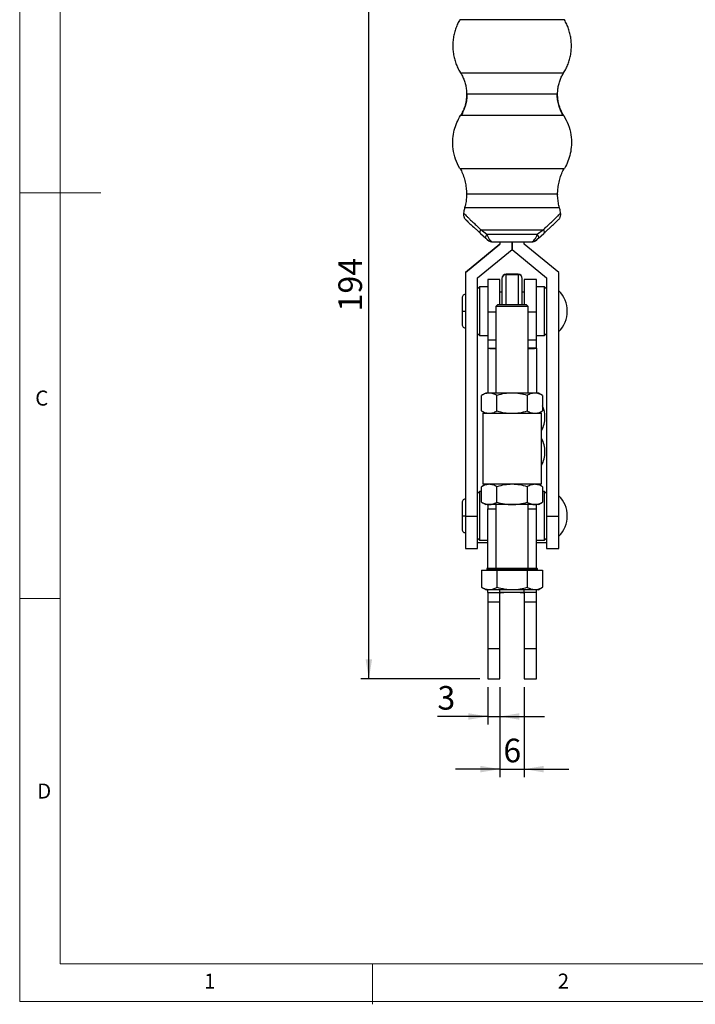
# Model space of a CAD drawing. Units: millimetres. Extents: x 5 to 297, y 6 to 206.
# Drawn here: x 5 to 89, y 6 to 127 of the extents above; entities that cross this region are included whole.
import ezdxf

# ---------------------------------------------------------------- set-up
doc = ezdxf.new("R2010")
doc.units = ezdxf.units.MM
doc.layers.add('DIM', color=5, linetype='Continuous')
doc.layers.add('SLD-0', color=179, linetype='Continuous')
doc.styles.add('SLDTEXTSTYLE1', font='TXT', dxfattribs={"width": 0.75})
doc.dimstyles.new('SLDDIMSTYLE2', dxfattribs={"dimtxt": 2.910417, "dimasz": 2.4, "dimexe": 0, "dimexo": 0.0625, "dimgap": 0.727604, "dimtad": 1, "dimdec": 1, "dimlfac": 2, "dimrnd": 1e-09, "dimzin": 12, "dimdsep": 46, "dimtxsty": 'SLDTEXTSTYLE1', "dimsah": 1, "dimcen": 0.09, "dimadec": 0, "dimazin": 3, "dimtfac": 1, "dimtdec": 1, "dimtofl": 0, "dimtmove": 0, "dimatfit": 3, "dimfxl": 0, "dimfrac": 2, "dimtolj": 1, "dimtzin": 12, "dimarcsym": 0})
doc.dimstyles.new('SLDDIMSTYLE3', dxfattribs={"dimtxt": 2.910417, "dimasz": 2.4, "dimexe": 0, "dimexo": 0.0625, "dimgap": 0.727604, "dimtad": 1, "dimdec": 1, "dimlfac": 2, "dimrnd": 1e-09, "dimzin": 12, "dimdsep": 46, "dimtxsty": 'SLDTEXTSTYLE1', "dimsah": 1, "dimcen": 0.09, "dimadec": 0, "dimazin": 3, "dimtfac": 1, "dimtdec": 1, "dimtmove": 0, "dimatfit": 0, "dimfxl": 0, "dimfrac": 2, "dimtolj": 1, "dimtzin": 12, "dimarcsym": 0})

# ---------------------------------------------------------------- blocks, each defined once
blk = doc.blocks.new('_D_9')
at = {"layer": 'DIM', "color": 5}
for p, q in [((63.01, 45.08), (63.01, 40.45)), ((64.51, 45.08), (64.51, 40.45)), ((63.01, 41.45), (56.8, 41.45)), ((63.01, 41.45), (64.51, 41.45)), ((64.51, 41.45), (70.01, 41.45))]:
    blk.add_line(p, q, dxfattribs=at)
for points in [[(63.01, 41.45), (60.61, 41.85), (60.61, 41.05)], [(64.51, 41.45), (66.91, 41.05), (66.91, 41.85)]]:
    blk.add_solid(points, dxfattribs=at)
at = {"layer": 'DIM', "color": 5, "insert": (56.8, 45.2), "char_height": 2.91, "attachment_point": 1, "style": 'SLDTEXTSTYLE1'}
blk.add_mtext('3', dxfattribs=at)
blk = doc.blocks.new('_D_10')
at = {"layer": 'DIM', "color": 5}
for p, q in [((64.51, 45.08), (64.51, 33.96)), ((67.51, 45.08), (67.51, 33.96)), ((64.51, 34.96), (59.01, 34.96)), ((64.51, 34.96), (67.51, 34.96)), ((67.51, 34.96), (73.01, 34.96))]:
    blk.add_line(p, q, dxfattribs=at)
for points in [[(64.51, 34.96), (62.11, 35.36), (62.11, 34.56)], [(67.51, 34.96), (69.91, 34.56), (69.91, 35.36)]]:
    blk.add_solid(points, dxfattribs=at)
at = {"layer": 'DIM', "color": 5, "insert": (64.93, 38.71), "char_height": 2.91, "attachment_point": 1, "style": 'SLDTEXTSTYLE1'}
blk.add_mtext('6', dxfattribs=at)
blk = doc.blocks.new('_D_11')
at = {"layer": 'DIM', "color": 5}
for p, q in [((65.01, 143.08), (47.35, 143.08)), ((48.35, 46.08), (48.35, 143.08)), ((62.01, 46.08), (47.35, 46.08))]:
    blk.add_line(p, q, dxfattribs=at)
for points in [[(48.35, 143.08), (47.95, 140.68), (48.75, 140.68)], [(48.35, 46.08), (48.75, 48.48), (47.95, 48.48)]]:
    blk.add_solid(points, dxfattribs=at)
at = {"layer": 'DIM', "color": 5, "insert": (44.59, 91.36), "char_height": 2.91, "attachment_point": 1, "rotation": 90, "style": 'SLDTEXTSTYLE1'}
blk.add_mtext('194', dxfattribs=at)

msp = doc.modelspace()

# ---------------------------------------------------------------- linework, layer by layer
at = {"color": 7, "linetype": 'Continuous', "lineweight": 25}
for p, q in [((60.368689, 106.249409), (60.392774, 105.829591)), ((71.623575, 105.829591), (71.654412, 106.25104)), ((62.111727, 100.975694), (62.759506, 100.381858)), ((62.909048, 100.846363), (62.151482, 101.440324)), ((69.864868, 101.440324), (69.107302, 100.846363)), ((69.256844, 100.381858), (69.904622, 100.975694)), ((60.258175, 96.165861), (64.508175, 99.665857)), ((64.508175, 99.653926), (60.258175, 96.15393)), ((64.508175, 99.924685), (64.508175, 99.653926)), ((66.00815, 98.995009), (66.00815, 99.92428)), ((66.0082, 99.92428), (66.0082, 98.995009)), ((67.508175, 99.653926), (67.508175, 99.924685)), ((71.758175, 96.165861), (67.508175, 99.665857)), ((71.758175, 96.15393), (67.508175, 99.653926)), ((68.369375, 99.925291), (68.463809, 99.960996)), ((61.758175, 95.495033), (66.00815, 98.995009)), ((66.0082, 98.995009), (70.258175, 95.495033)), ((60.258175, 96.165861), (60.258175, 96.15393)), ((60.258175, 96.15393), (60.258175, 66.153963)), ((65.258175, 95.948774), (65.258175, 95.907187)), ((66.758175, 95.948774), (65.258175, 95.948774)), ((65.258175, 95.907187), (66.758175, 95.907187)), ((66.758175, 95.907187), (66.758175, 95.948774)), ((71.758175, 96.15393), (71.758175, 96.165861)), ((71.758175, 66.153963), (71.758175, 96.15393)), ((61.758175, 66.153963), (61.758175, 95.495033)), ((64.508175, 95.299901), (63.008175, 95.299901)), ((63.008175, 95.299901), (63.008175, 91.291774)), ((64.508175, 92.209929), (64.508175, 95.299901)), ((64.758175, 95.448967), (64.758175, 95.407379)), ((67.258175, 95.407379), (67.258175, 95.448967)), ((69.008175, 95.299901), (67.508175, 95.299901)), ((67.508175, 95.299901), (67.508175, 92.209929)), ((69.008175, 91.291774), (69.008175, 95.299901)), ((70.258175, 95.495033), (70.258175, 66.153963)), ((62.008175, 94.399901), (61.758175, 94.149901)), ((63.008175, 94.399901), (62.008175, 94.399901)), ((62.008175, 94.399901), (62.008175, 88.399901)), ((64.758175, 93.749901), (64.508175, 93.749901)), ((67.508175, 93.749901), (67.258175, 93.749901)), ((70.008175, 94.399901), (69.008175, 94.399901)), ((70.258175, 94.149901), (70.008175, 94.399901)), ((70.008175, 88.399901), (70.008175, 94.399901)), ((59.845675, 93.062401), (59.845675, 91.400947)), ((59.845675, 91.400947), (59.845675, 89.737401)), ((63.008175, 91.291774), (63.008175, 87.883084)), ((64.258175, 92.209929), (64.008175, 91.959929)), ((64.008175, 91.959929), (64.008175, 81.309929)), ((68.008175, 91.959929), (64.008175, 91.959929)), ((64.258175, 92.209929), (67.758175, 92.209929)), ((68.008175, 91.959929), (67.758175, 92.209929)), ((68.008175, 81.309929), (68.008175, 91.959929)), ((69.008175, 87.883084), (69.008175, 91.291774)), ((61.758175, 88.649901), (62.008175, 88.399901)), ((70.008175, 88.399901), (70.258175, 88.649901)), ((62.008175, 88.399901), (63.008175, 88.399901)), ((63.008175, 87.883084), (63.008175, 86.855744)), ((69.008175, 88.399901), (70.008175, 88.399901)), ((69.008175, 86.855744), (69.008175, 87.883084)), ((63.008175, 86.855744), (63.008175, 86.836336)), ((63.008175, 86.836336), (63.008175, 81.309929)), ((69.008175, 86.836336), (69.008175, 86.855744)), ((69.008175, 86.836336), (69.008175, 81.309929)), ((62.758175, 81.309929), (62.255398, 81.01965)), ((63.193592, 81.309929), (62.758175, 81.309929)), ((66.008175, 81.309929), (63.193592, 81.309929)), ((68.822757, 81.309929), (66.008175, 81.309929)), ((69.258175, 81.309929), (68.822757, 81.309929)), ((69.760952, 81.01965), (69.258175, 81.309929)), ((62.255398, 79.100207), (62.255398, 81.01965)), ((64.131786, 79.100207), (64.131786, 81.01965)), ((67.884563, 81.01965), (67.884563, 79.100207)), ((69.760952, 81.01965), (69.760952, 79.100207)), ((62.255398, 79.100207), (62.758175, 78.809929)), ((62.595675, 78.903748), (62.595675, 78.809929)), ((69.258175, 78.809929), (69.760952, 79.100207)), ((62.383175, 78.809929), (62.383175, 70.059929)), ((62.383175, 78.809929), (69.633175, 78.809929)), ((69.633175, 70.059929), (69.633175, 78.809929)), ((62.758175, 70.059929), (62.255398, 69.76965)), ((62.255398, 67.850207), (62.255398, 69.76965)), ((69.633175, 70.059929), (62.383175, 70.059929)), ((64.131786, 67.850207), (64.131786, 69.76965)), ((67.884563, 69.76965), (67.884563, 67.850207)), ((69.760952, 69.76965), (69.258175, 70.059929)), ((69.760952, 69.76965), (69.760952, 67.850207)), ((62.008175, 69.159929), (61.758175, 68.909929)), ((62.255398, 69.159929), (62.008175, 69.159929)), ((62.008175, 69.159929), (62.008175, 63.159929)), ((70.008175, 69.159929), (69.760952, 69.159929)), ((70.258175, 68.909929), (70.008175, 69.159929)), ((70.008175, 63.159929), (70.008175, 69.159929)), ((59.845675, 67.822429), (59.845675, 66.160975)), ((62.255398, 67.850207), (62.758175, 67.559929)), ((63.193592, 67.559929), (62.758175, 67.559929)), ((63.008175, 59.709929), (63.008175, 67.042604)), ((66.008175, 67.559929), (63.193592, 67.559929)), ((64.008175, 67.559929), (64.008175, 59.709929)), ((68.822757, 67.559929), (66.008175, 67.559929)), ((68.008175, 59.709929), (68.008175, 67.559929)), ((68.008175, 67.042604), (69.008175, 67.042604)), ((69.258175, 67.559929), (68.822757, 67.559929)), ((69.008175, 67.042604), (69.008175, 67.559929)), ((69.008175, 59.709929), (69.008175, 67.042604)), ((69.258175, 67.559929), (69.760952, 67.850207)), ((59.845675, 66.160975), (59.845675, 64.497429)), ((60.258175, 66.153963), (61.758175, 66.153963)), ((60.258175, 66.153963), (60.258175, 62.159929)), ((61.758175, 62.159929), (61.758175, 66.153963)), ((70.258175, 66.153963), (71.758175, 66.153963)), ((70.258175, 66.153963), (70.258175, 62.159929)), ((71.758175, 62.159929), (71.758175, 66.153963)), ((61.758175, 63.409929), (62.008175, 63.159929)), ((62.008175, 63.159929), (63.008175, 63.159929)), ((69.008175, 63.159929), (70.008175, 63.159929)), ((70.008175, 63.159929), (70.258175, 63.409929)), ((60.258175, 62.159929), (61.758175, 62.159929)), ((61.758175, 62.884929), (63.008175, 62.884929)), ((69.008175, 62.884929), (70.258175, 62.884929)), ((70.258175, 62.159929), (71.758175, 62.159929)), ((62.255398, 59.459929), (62.255398, 57.379075)), ((62.255398, 59.459929), (64.131786, 59.459929)), ((62.883175, 59.609929), (62.883175, 59.459929)), ((62.883175, 59.609929), (69.133175, 59.609929)), ((64.131786, 59.459929), (64.131786, 57.379075)), ((64.131786, 59.459929), (67.884563, 59.459929)), ((67.884563, 59.459929), (67.884563, 57.379075)), ((67.884563, 59.459929), (69.760952, 59.459929)), ((69.133175, 59.459929), (69.133175, 59.609929)), ((69.760952, 59.459929), (69.760952, 57.379075)), ((62.255398, 57.379075), (62.808175, 57.059929)), ((69.208175, 57.059929), (62.808175, 57.059929)), ((63.008175, 56.727604), (63.008175, 57.059929)), ((69.008175, 56.727604), (69.008175, 57.059929)), ((69.208175, 57.059929), (69.760952, 57.379075)), ((67.508175, 56.727604), (64.508175, 56.727604)), ((69.008175, 56.727604), (67.508175, 56.727604)), ((67.508175, 56.613219), (67.508175, 55.577604)), ((69.008175, 55.577604), (69.008175, 56.727604)), ((63.008175, 55.577604), (64.508175, 55.577604)), ((63.008175, 55.577604), (63.008175, 49.827605)), ((64.508175, 49.827605), (64.508175, 55.577604)), ((67.508175, 55.577604), (69.008175, 55.577604)), ((67.508175, 55.577604), (67.508175, 49.827605)), ((69.008175, 49.827605), (69.008175, 55.577604)), ((63.008175, 49.827605), (64.508175, 49.827605)), ((67.508175, 49.827605), (69.008175, 49.827605)), ((67.508175, 49.827605), (67.508175, 46.082605)), ((69.008175, 46.082605), (69.008175, 49.827605)), ((63.008175, 46.082605), (64.508175, 46.082605)), ((67.508175, 46.082605), (69.008175, 46.082605))]:
    msp.add_line(p, q, dxfattribs=at)
at = {"color": 8, "linetype": 'Continuous', "lineweight": 25}
for p, q in [((65.258175, 92.209929), (65.258175, 95.907187)), ((66.758175, 95.907187), (66.758175, 92.209929)), ((64.008175, 91.291774), (63.008175, 91.291774)), ((69.008175, 91.291774), (68.008175, 91.291774)), ((63.008175, 87.883084), (64.008175, 87.883084)), ((68.008175, 87.883084), (69.008175, 87.883084)), ((63.008175, 86.855744), (64.008175, 86.855744)), ((69.008175, 86.855744), (68.008175, 86.855744)), ((64.508175, 56.727604), (64.508175, 57.059929)), ((67.508175, 56.727604), (67.508175, 57.059929))]:
    msp.add_line(p, q, dxfattribs=at)
at = {"color": 7, "linetype": 'Continuous', "lineweight": 25, "flags": 128}
for points in [[(72.446477, 127.320707), (72.408735, 127.319669), (72.295953, 127.318643), (72.109452, 127.317642), (71.851419, 127.316676), (71.52488, 127.315757), (71.133662, 127.314897), (70.682353, 127.314104), (70.176243, 127.313389), (69.621267, 127.31276), (69.02393, 127.312224), (68.391236, 127.311788), (67.730603, 127.311456), (67.049776, 127.311232), (66.356737, 127.31112), (65.659612, 127.31112), (64.966574, 127.311232), (64.285747, 127.311456), (63.625114, 127.311788), (62.99242, 127.312224), (62.395083, 127.31276), (61.840107, 127.313389), (61.333997, 127.314104), (60.882687, 127.314897), (60.49147, 127.315757), (60.16493, 127.316676), (59.906898, 127.317642), (59.720397, 127.318643), (59.607615, 127.319669), (59.569873, 127.320707)], [(71.61494, 118.13648), (71.577029, 118.135509), (71.463809, 118.134552), (71.276811, 118.13362), (71.018563, 118.132727), (70.692559, 118.131885), (70.303206, 118.131105), (69.855771, 118.130398), (69.356303, 118.129773), (68.811557, 118.129239), (68.228901, 118.128802), (67.616213, 118.12847), (66.981779, 118.128245), (66.334179, 118.128132), (65.68217, 118.128132), (65.03457, 118.128245), (64.400136, 118.12847), (63.787449, 118.128802), (63.204792, 118.129239), (62.660047, 118.129773), (62.160579, 118.130398), (61.713143, 118.131105), (61.323791, 118.131885), (60.997786, 118.132727), (60.739539, 118.13362), (60.552541, 118.134552), (60.439321, 118.135509), (60.40141, 118.13648)], [(72.365843, 115.50645), (72.328574, 115.505425), (72.217204, 115.504412), (72.033039, 115.503423), (71.778238, 115.502469), (71.455789, 115.501562), (71.06947, 115.500712), (70.623813, 115.49993), (70.124042, 115.499224), (69.576016, 115.498602), (68.98616, 115.498073), (68.36139, 115.497642), (67.709031, 115.497314), (67.036731, 115.497094), (66.352372, 115.496983), (65.663978, 115.496983), (64.979619, 115.497094), (64.307318, 115.497314), (63.654959, 115.497642), (63.030189, 115.498073), (62.440334, 115.498602), (61.892308, 115.499224), (61.392536, 115.49993), (60.946879, 115.500712), (60.560561, 115.501562), (60.238111, 115.502469), (59.98331, 115.503423), (59.799145, 115.504412), (59.687775, 115.505425), (59.650507, 115.50645)], [(59.544299, 108.996139), (59.582191, 108.995097), (59.601219, 108.994863)], [(72.414697, 108.994858), (72.434159, 108.995097), (72.47205, 108.996139)], [(71.623575, 105.829591), (71.585606, 105.828619), (71.472211, 105.82766), (71.284925, 105.826727), (71.02628, 105.825833), (70.699774, 105.824989), (70.309821, 105.824208), (69.861696, 105.8235), (69.361459, 105.822874), (68.815875, 105.822339), (68.232321, 105.821902), (67.61869, 105.821569), (66.983279, 105.821344), (66.334681, 105.821231), (65.681668, 105.821231), (65.033071, 105.821344), (64.39766, 105.821569), (63.784028, 105.821902), (63.200475, 105.822339), (62.65489, 105.822874), (62.154653, 105.8235), (61.706528, 105.824208), (61.316576, 105.824989), (60.99007, 105.825833), (60.731424, 105.826727), (60.544138, 105.82766), (60.430744, 105.828619), (60.392774, 105.829591)], [(62.111727, 100.975694), (62.08585, 101.007621), (62.068637, 101.048261), (62.060299, 101.097113), (62.06094, 101.153573), (62.070552, 101.216943), (62.089016, 101.286442), (62.116104, 101.36121), (62.151482, 101.440324)], [(62.151482, 101.440324), (62.705214, 101.439681), (63.30666, 101.439142), (63.947133, 101.438715), (64.617379, 101.438405), (65.307718, 101.438217), (66.008175, 101.438154), (66.708632, 101.438217), (67.39897, 101.438405), (68.069217, 101.438715), (68.70969, 101.439142), (69.311136, 101.439681), (69.864868, 101.440324)], [(62.759506, 100.381858), (62.742406, 100.407544), (62.735723, 100.443934), (62.739558, 100.490481), (62.753852, 100.546484), (62.77839, 100.611102), (62.812804, 100.683362), (62.856576, 100.762178), (62.909048, 100.846363)], [(69.107302, 100.846363), (68.53866, 100.845877), (67.936219, 100.845492), (67.308025, 100.845214), (66.662469, 100.845045), (66.008175, 100.844989), (65.35388, 100.845045), (64.708325, 100.845214), (64.080131, 100.845492), (63.47769, 100.845877), (62.909048, 100.846363)], [(69.864868, 101.440324), (69.900245, 101.36121), (69.927333, 101.286442), (69.945797, 101.216943), (69.955409, 101.153573), (69.95605, 101.097113), (69.947713, 101.048261), (69.930499, 101.007621), (69.904622, 100.975694)]]:
    msp.add_lwpolyline(points, dxfattribs=at)
at = {"color": 8, "linetype": 'Continuous', "lineweight": 25, "flags": 128}
for points in [[(59.650509, 120.766501), (59.659831, 120.765996), (59.734259, 120.764976), (59.882244, 120.763973), (60.102049, 120.763), (60.391098, 120.762068), (60.746003, 120.761189), (61.162601, 120.760371), (61.63601, 120.759626), (62.160678, 120.758961), (62.730454, 120.758385), (63.338659, 120.757904), (63.978162, 120.757524), (64.641464, 120.75725), (65.32079, 120.757084), (66.008175, 120.757028)], [(66.008175, 120.757028), (66.69556, 120.757084), (67.374886, 120.75725), (68.038188, 120.757524), (68.67769, 120.757904), (69.285895, 120.758385), (69.855672, 120.758961), (70.38034, 120.759626), (70.853748, 120.760371), (71.270347, 120.761189), (71.625251, 120.762068), (71.914301, 120.763), (72.134106, 120.763973), (72.28209, 120.764976), (72.356519, 120.765996), (72.36584, 120.766501)], [(59.601219, 108.994863), (59.695421, 108.994067), (59.882663, 108.993061), (60.14172, 108.992091), (60.469557, 108.991169), (60.862328, 108.990305), (61.31543, 108.98951), (61.823551, 108.988792), (62.380732, 108.98816), (62.980441, 108.987622), (63.615648, 108.987184), (64.278905, 108.98685), (64.962436, 108.986626), (65.658228, 108.986513), (66.358122, 108.986513), (67.053914, 108.986626), (67.737445, 108.98685), (68.400702, 108.987184), (69.035909, 108.987622), (69.635618, 108.98816), (70.192799, 108.988792), (70.700919, 108.98951), (71.154021, 108.990305), (71.546793, 108.991169), (71.874629, 108.992091), (72.133687, 108.993061), (72.320928, 108.994067), (72.414697, 108.994858)], [(71.853254, 104.139504), (71.853255, 104.139501), (71.816502, 104.138525), (71.706706, 104.137561), (71.525248, 104.136622), (71.27441, 104.135719), (70.957345, 104.134863), (70.578042, 104.134066), (70.14127, 104.133337), (69.652522, 104.132686), (69.117945, 104.13212), (68.54426, 104.131647), (67.938682, 104.131273), (67.308827, 104.131002), (66.662616, 104.130839), (66.008175, 104.130784), (65.353734, 104.130839), (64.707522, 104.131002), (64.077667, 104.131273), (63.47209, 104.131647), (62.898405, 104.13212), (62.363827, 104.132686), (61.875079, 104.133337), (61.438307, 104.134066), (61.059004, 104.134863), (60.74194, 104.135719), (60.491101, 104.136622), (60.309643, 104.137561), (60.199848, 104.138525), (60.163095, 104.139501), (60.163096, 104.139505)]]:
    msp.add_lwpolyline(points, dxfattribs=at)
at = {"color": 7, "linetype": 'Continuous', "lineweight": 25}
for centre, radius, start, end in [((63.646974, 100.925291), 1.000001, 227.5079321, 269.9999842), ((68.369375, 100.925291), 1.000001, 269.99999529, 312.49207216), ((65.258079, 95.448871), 0.499904, 89.9889875, 179.98898326), ((65.258079, 95.407283), 0.499904, 89.9889875, 179.98898328), ((66.758271, 95.448871), 0.499904, 0.01101674, 90.01101251), ((66.758271, 95.407283), 0.499904, 0.01101674, 90.01101251), ((69.306984, 91.399901), 3.50119, 0.00000054, 45.56481147), ((69.306984, 91.399901), 3.50119, 314.43518853, 0), ((63.942989, 95.867007), 9.078925, 264.09004877, 270.41138158), ((68.19575, 93.31834), 6.532718, 268.35462929, 277.14394036), ((66.556984, 78.324929), 3.50119, 0.00000054, 23.77893854), ((66.556984, 78.324929), 3.50119, 331.47546642, 0), ((66.556984, 74.059929), 3.50119, 0.00000054, 28.52453358), ((66.556984, 74.059929), 3.50119, 331.47546642, 0), ((69.306984, 66.159929), 3.50119, 0.00000054, 45.56481147), ((69.306984, 66.159929), 3.50119, 314.43518853, 0)]:
    msp.add_arc(centre, radius, start, end, dxfattribs=at)
for points, knots in [([(59.572435, 127.31912), (59.484457, 127.163278), (59.29648, 126.830297), (59.072313, 126.287411), (58.889077, 125.70356), (58.760392, 125.084932), (58.692931, 124.441938), (58.693071, 123.785924), (58.758744, 123.146786), (58.885721, 122.530493), (59.06772, 121.94078), (59.304953, 121.385218), (59.503415, 120.99302), (59.635341, 120.796461), (59.657288, 120.763761)], [0, 0, 0, 0, 0.0778379798, 0.16631366387, 0.25501603132, 0.34388087228, 0.44087512303, 0.53590252065, 0.6289084377, 0.72003678924, 0.8093792185, 0.89698375462, 0.98286172263, 1, 1, 1, 1]), ([(72.356087, 120.75191), (72.358339, 120.755161), (72.475835, 120.924834), (72.664307, 121.290661), (72.913858, 121.846542), (73.103182, 122.428921), (73.241519, 123.045785), (73.318134, 123.689155), (73.327227, 124.347024), (73.270139, 124.988852), (73.151034, 125.608438), (72.976577, 126.202232), (72.744977, 126.761739), (72.565464, 127.134012), (72.451521, 127.310103), (72.445063, 127.320083)], [0, 0, 0, 0, 0.0017183516, 0.0896726844, 0.1779551648, 0.2664751705, 0.3551658675, 0.4522869766, 0.547437091, 0.6405449149, 0.7317621664, 0.8211869941, 0.908872711, 0.9948353058, 1, 1, 1, 1]), ([(59.647971, 120.757937), (59.683879, 120.70337), (59.818508, 120.498775), (60.000656, 120.112674), (60.190809, 119.605993), (60.325425, 119.060055), (60.392475, 118.566977), (60.399018, 118.251726), (60.40141, 118.13648)], [0, 0, 0, 0, 0.0708789671, 0.2657518946, 0.4614896771, 0.6578197994, 0.8749097449, 1, 1, 1, 1]), ([(71.622711, 118.136353), (71.622324, 118.2608), (71.62135, 118.573681), (71.693669, 119.066409), (71.824145, 119.602465), (72.013044, 120.106093), (72.1934, 120.488826), (72.325537, 120.692263), (72.36248, 120.749142)], [0, 0, 0, 0, 0.1355000178, 0.3406682725, 0.5406572745, 0.7357612055, 0.9261221297, 1, 1, 1, 1]), ([(60.40141, 118.13648), (60.389954, 117.878897), (60.366933, 117.361257), (60.19164, 116.657722), (59.953598, 116.034165), (59.751215, 115.681794), (59.650507, 115.50645)], [0, 0, 0, 0, 0.27880519565, 0.56028814544, 0.78119481799, 1, 1, 1, 1]), ([(60.451027, 118.13759), (60.442013, 117.907773), (60.423896, 117.445898), (60.274825, 116.766216), (60.04587, 116.109563), (59.819656, 115.70768), (59.707098, 115.507712)], [0, 0, 0, 0, 0.248787556, 0.499999989, 0.7512124274, 1, 1, 1, 1]), ([(72.309252, 115.507712), (72.196693, 115.70768), (71.97048, 116.109563), (71.741525, 116.766216), (71.592454, 117.445898), (71.574337, 117.907773), (71.565323, 118.13759)], [0, 0, 0, 0, 0.2487875726, 0.500000011, 0.751212444, 1, 1, 1, 1]), ([(72.365843, 115.50645), (72.239572, 115.731252), (71.985818, 116.183016), (71.763232, 116.873047), (71.636162, 117.528289), (71.621992, 117.934396), (71.61494, 118.13648)], [0, 0, 0, 0, 0.27880519564, 0.56028814543, 0.78119481799, 1, 1, 1, 1]), ([(59.544299, 108.996139), (59.357363, 109.367244), (58.976939, 110.122456), (58.702186, 111.383575), (58.6734, 112.594623), (58.857544, 113.692705), (59.16847, 114.648154), (59.491464, 115.223264), (59.650507, 115.50645)], [0, 0, 0, 0, 0.1819530471, 0.3702814101, 0.5613149691, 0.7108065079, 0.8576003131, 1, 1, 1, 1]), ([(72.365843, 115.50645), (72.564785, 115.14164), (72.96964, 114.399239), (73.285384, 113.147753), (73.353657, 111.938289), (73.205429, 110.834784), (72.925834, 109.869702), (72.621771, 109.284362), (72.47205, 108.996139)], [0, 0, 0, 0, 0.1819530471, 0.3702814101, 0.5613149691, 0.7108065079, 0.8576003132, 1, 1, 1, 1]), ([(59.601813, 108.994856), (59.705182, 108.783036), (59.912093, 108.359046), (60.142185, 107.673176), (60.309794, 106.965535), (60.356269, 106.481684), (60.379417, 106.240692)], [0, 0, 0, 0, 0.2505204548, 0.501456801, 0.7516904147, 1, 1, 1, 1]), ([(71.636932, 106.240692), (71.66008, 106.481684), (71.706555, 106.965535), (71.874164, 107.673176), (72.104257, 108.359046), (72.311168, 108.783036), (72.414537, 108.994856)], [0, 0, 0, 0, 0.2483095853, 0.498543199, 0.7494795452, 1, 1, 1, 1]), ([(60.392774, 105.829591), (60.386584, 105.623861), (60.374024, 105.206417), (60.292186, 104.640306), (60.19719, 104.288613), (60.15743, 104.141416)], [0, 0, 0, 0, 0.361035216, 0.7325693229, 1, 1, 1, 1]), ([(71.860354, 104.14154), (71.832365, 104.2368), (71.740617, 104.549058), (71.66171, 105.091113), (71.614771, 105.561541), (71.625737, 105.806128), (71.626785, 105.829498)], [0, 0, 0, 0, 0.1740550844, 0.5705446835, 0.9589661536, 1, 1, 1, 1]), ([(60.026592, 103.473213), (60.021525, 103.40506), (60.011837, 103.274748), (60.043666, 103.097733), (60.091293, 102.960088), (60.164854, 102.820454), (60.229761, 102.747687), (60.357172, 102.61233), (60.57176, 102.406623), (60.911053, 102.088876), (61.315554, 101.715325), (61.724413, 101.339103), (61.963, 101.120102), (62.086228, 101.006989)], [0, 0, 0, 0, 0.0387635546, 0.07411714039, 0.10800796204, 0.14322215631, 0.22775053838, 0.33521817041, 0.46640313338, 0.62054930649, 0.79861416993, 0.89598548498, 1, 1, 1, 1]), ([(60.026592, 103.473212), (60.033508, 103.466262), (60.047365, 103.452339), (60.158859, 103.344117), (60.335703, 103.173728), (60.581235, 102.937742), (60.891621, 102.640484), (61.259734, 102.288909), (61.679927, 101.88848), (61.992887, 101.591049), (62.151482, 101.440324)], [0, 0, 0, 0, 0.1241339926, 0.2486974421, 0.3727112446, 0.4980919735, 0.6221251569, 0.7485603489, 0.8725813493, 1, 1, 1, 1]), ([(60.168175, 104.138563), (60.155875, 104.099702), (60.088858, 103.887956), (60.042869, 103.663466), (60.027738, 103.477887), (60.027348, 103.473095)], [0, 0, 0, 0, 0.179640004, 0.9788171072, 1, 1, 1, 1]), ([(69.864868, 101.440324), (70.023673, 101.591249), (70.337049, 101.889074), (70.757565, 102.289815), (71.125763, 102.641474), (71.435951, 102.938544), (71.681208, 103.174269), (71.857751, 103.344368), (71.969028, 103.452383), (71.982856, 103.466277), (71.989758, 103.473212)], [0, 0, 0, 0, 0.1275907022, 0.2517793448, 0.3782497068, 0.5023254076, 0.6276233655, 0.7515633225, 0.8759956684, 1, 1, 1, 1]), ([(69.930122, 101.006989), (70.053427, 101.120172), (70.29242, 101.339549), (70.701535, 101.715998), (71.106681, 102.090175), (71.445442, 102.407347), (71.660295, 102.613461), (71.786731, 102.747682), (71.85165, 102.820584), (71.925099, 102.96014), (71.972678, 103.097702), (72.004513, 103.274693), (71.994826, 103.405027), (71.989758, 103.473213)], [0, 0, 0, 0, 0.1040701657, 0.2017123864, 0.3797374982, 0.5344250795, 0.6651110181, 0.7731472906, 0.8570316437, 0.8920546227, 0.9258756618, 0.9612207812, 1, 1, 1, 1]), ([(71.989385, 103.474102), (71.962721, 103.657459), (71.930017, 103.882357), (71.860951, 104.098189), (71.848194, 104.138055)], [0, 0, 0, 0, 0.8152880121, 1, 1, 1, 1]), ([(62.909048, 100.846363), (62.954318, 100.739838), (63.052441, 100.508943), (63.242543, 100.200538), (63.453674, 99.968733), (63.583673, 99.939517), (63.646974, 99.925291)], [0, 0, 0, 0, 0.2115117259, 0.45845211439, 0.73630329741, 1, 1, 1, 1]), ([(69.107302, 100.846363), (69.141499, 100.791112), (69.21095, 100.678903), (69.268705, 100.541265), (69.28959, 100.43463), (69.267648, 100.399269), (69.256844, 100.381858)], [0, 0, 0, 0, 0.246197078, 0.5, 0.753802922, 1, 1, 1, 1]), ([(62.74268, 100.40684), (62.827992, 100.332634), (62.979354, 100.200978), (63.253191, 100.018195), (63.44551, 99.970075), (63.556057, 99.942415)], [0, 0, 0, 0, 0.3544986938, 0.6289585587, 1, 1, 1, 1]), ([(62.759506, 100.381858), (62.783282, 100.360068), (62.81968, 100.32671), (62.868113, 100.282353), (62.902934, 100.250477), (62.933208, 100.222783), (62.955904, 100.20205), (62.969282, 100.189864), (62.970735, 100.188582), (62.971486, 100.18792)], [0, 0, 0, 0, 0.2487207164, 0.3807678531, 0.4993058697, 0.624915972, 0.7489069437, 0.8702724949, 1, 1, 1, 1]), ([(63.646974, 99.925291), (63.820915, 99.925142), (64.173984, 99.924841), (64.756533, 99.924527), (65.372348, 99.924325), (66.008175, 99.924257), (66.644002, 99.924325), (67.259817, 99.924527), (67.842366, 99.924841), (68.195435, 99.925142), (68.369375, 99.925291)], [0, 0, 0, 0, 0.1207135654, 0.2450278676, 0.371864115, 0.5, 0.628135885, 0.7549721324, 0.8792864346, 1, 1, 1, 1]), ([(68.459728, 99.942207), (68.495539, 99.946283), (68.571614, 99.954942), (68.724983, 100.0031), (68.864243, 100.081026), (69.000758, 100.183325), (69.100983, 100.264811), (69.19529, 100.342445), (69.24777, 100.385561), (69.27367, 100.40684)], [0, 0, 0, 0, 0.1074306825, 0.2282187082, 0.4969346413, 0.6333980016, 0.7623312254, 0.8827063975, 1, 1, 1, 1]), ([(69.044864, 100.18792), (69.045548, 100.188522), (69.046914, 100.189725), (69.060124, 100.201756), (69.082874, 100.222539), (69.113459, 100.250516), (69.148204, 100.282322), (69.196693, 100.326732), (69.232926, 100.359938), (69.256844, 100.381858)], [0, 0, 0, 0, 0.1251082623, 0.2499015387, 0.3746640861, 0.4999369134, 0.6210744421, 0.749862111, 1, 1, 1, 1]), ([(64.758175, 95.407379), (64.758175, 95.387642), (64.758175, 95.346986), (64.758175, 95.103873), (64.758175, 94.715052), (64.758175, 94.177479), (64.758175, 93.522882), (64.758175, 92.855938), (64.758175, 92.40126), (64.758175, 92.209929)], [0, 0, 0, 0, 0.1365247557, 0.281227291, 0.4319456815, 0.5858625326, 0.7397793836, 0.8904977742, 1, 1, 1, 1]), ([(67.258175, 92.209929), (67.258175, 92.40126), (67.258175, 92.855938), (67.258175, 93.522882), (67.258175, 94.177479), (67.258175, 94.715052), (67.258175, 95.103873), (67.258175, 95.346986), (67.258175, 95.387642), (67.258175, 95.407379)], [0, 0, 0, 0, 0.1095022258, 0.2602206164, 0.4141374674, 0.5680543185, 0.718772709, 0.8634752443, 1, 1, 1, 1]), ([(60.258175, 93.468736), (60.217048, 93.467577), (60.115661, 93.464719), (59.973445, 93.37665), (59.865524, 93.232288), (59.85209, 93.117308), (59.845675, 93.062401)], [0, 0, 0, 0, 0.1897593157, 0.4678079786, 0.7458566414, 1, 1, 1, 1]), ([(59.845675, 89.737401), (59.852086, 89.682474), (59.86551, 89.567454), (59.973507, 89.423417), (60.111288, 89.336844), (60.207817, 89.333661), (60.244151, 89.332463)], [0, 0, 0, 0, 0.25984024611, 0.5441216588, 0.82840307141, 1, 1, 1, 1]), ([(63.193592, 81.309929), (63.036387, 81.295301), (62.718486, 81.265722), (62.410886, 81.102273), (62.255398, 81.01965)], [0, 0, 0, 0, 0.4945107285, 1, 1, 1, 1]), ([(64.131786, 81.01965), (63.97942, 81.100783), (63.671892, 81.264535), (63.353988, 81.294706), (63.193592, 81.309929)], [0, 0, 0, 0, 0.4954579635, 1, 1, 1, 1]), ([(66.008175, 81.309929), (65.693764, 81.295301), (65.057962, 81.265722), (64.442763, 81.102273), (64.131786, 81.01965)], [0, 0, 0, 0, 0.4945107285, 1, 1, 1, 1]), ([(67.884563, 81.01965), (67.579829, 81.100783), (66.964775, 81.264535), (66.328967, 81.294706), (66.008175, 81.309929)], [0, 0, 0, 0, 0.4954579635, 1, 1, 1, 1]), ([(68.822757, 81.309929), (68.665552, 81.295301), (68.347651, 81.265722), (68.040052, 81.102273), (67.884563, 81.01965)], [0, 0, 0, 0, 0.4945107285, 1, 1, 1, 1]), ([(69.760952, 81.01965), (69.608585, 81.100783), (69.301057, 81.264535), (68.983153, 81.294706), (68.822757, 81.309929)], [0, 0, 0, 0, 0.49545796348, 1, 1, 1, 1]), ([(62.255398, 79.100207), (62.407765, 79.019075), (62.715292, 78.855323), (63.033196, 78.825151), (63.193592, 78.809929)], [0, 0, 0, 0, 0.4954579635, 1, 1, 1, 1]), ([(63.193592, 78.809929), (63.350798, 78.824556), (63.668699, 78.854135), (63.976298, 79.017585), (64.131786, 79.100207)], [0, 0, 0, 0, 0.4945107285, 1, 1, 1, 1]), ([(64.131786, 79.100207), (64.43652, 79.019075), (65.051575, 78.855323), (65.687383, 78.825151), (66.008175, 78.809929)], [0, 0, 0, 0, 0.4954579635, 1, 1, 1, 1]), ([(66.008175, 78.809929), (66.322586, 78.824556), (66.958387, 78.854135), (67.573587, 79.017585), (67.884563, 79.100207)], [0, 0, 0, 0, 0.4945107285, 1, 1, 1, 1]), ([(67.884563, 79.100207), (68.03693, 79.019075), (68.344457, 78.855323), (68.662361, 78.825151), (68.822757, 78.809929)], [0, 0, 0, 0, 0.4954579635, 1, 1, 1, 1]), ([(68.822757, 78.809929), (68.979963, 78.824556), (69.297864, 78.854135), (69.605463, 79.017585), (69.760952, 79.100207)], [0, 0, 0, 0, 0.49451072853, 1, 1, 1, 1]), ([(63.193592, 70.059929), (63.036387, 70.045301), (62.718486, 70.015722), (62.410886, 69.852273), (62.255398, 69.76965)], [0, 0, 0, 0, 0.4945107285, 1, 1, 1, 1]), ([(64.131786, 69.76965), (63.97942, 69.850783), (63.671892, 70.014535), (63.353988, 70.044706), (63.193592, 70.059929)], [0, 0, 0, 0, 0.4954579635, 1, 1, 1, 1]), ([(66.008175, 70.059929), (65.693764, 70.045301), (65.057962, 70.015722), (64.442763, 69.852273), (64.131786, 69.76965)], [0, 0, 0, 0, 0.4945107285, 1, 1, 1, 1]), ([(67.884563, 69.76965), (67.579829, 69.850783), (66.964775, 70.014535), (66.328967, 70.044706), (66.008175, 70.059929)], [0, 0, 0, 0, 0.4954579635, 1, 1, 1, 1]), ([(68.822757, 70.059929), (68.665552, 70.045301), (68.347651, 70.015722), (68.040052, 69.852273), (67.884563, 69.76965)], [0, 0, 0, 0, 0.4945107285, 1, 1, 1, 1]), ([(69.760952, 69.76965), (69.608585, 69.850783), (69.301057, 70.014535), (68.983153, 70.044706), (68.822757, 70.059929)], [0, 0, 0, 0, 0.49545796348, 1, 1, 1, 1]), ([(60.258175, 68.228764), (60.217048, 68.227605), (60.115661, 68.224747), (59.973445, 68.136678), (59.865524, 67.992316), (59.85209, 67.877336), (59.845675, 67.822429)], [0, 0, 0, 0, 0.1897593157, 0.4678079786, 0.7458566414, 1, 1, 1, 1]), ([(62.255398, 67.850207), (62.407765, 67.769075), (62.715292, 67.605323), (63.033196, 67.575151), (63.193592, 67.559929)], [0, 0, 0, 0, 0.4954579635, 1, 1, 1, 1]), ([(63.008175, 67.559929), (63.008175, 67.549888), (63.008175, 67.465574), (63.008175, 67.325825), (63.008175, 67.167413), (63.008175, 67.062735), (63.008175, 67.049314), (63.008175, 67.042604)], [0, 0, 0, 0, 0.0326919785, 0.2745189839, 0.5163459892, 0.7581729946, 1, 1, 1, 1]), ([(63.008175, 67.042604), (63.030418, 67.042604), (63.074905, 67.042604), (63.42634, 67.042604), (63.765897, 67.042604), (63.983337, 67.042604), (64.008175, 67.042604)], [0, 0, 0, 0, 0.3195952111, 0.6391904222, 0.9587856333, 1, 1, 1, 1]), ([(63.193592, 67.559929), (63.350798, 67.574556), (63.668699, 67.604135), (63.976298, 67.767585), (64.131786, 67.850207)], [0, 0, 0, 0, 0.4945107285, 1, 1, 1, 1]), ([(64.131786, 67.850207), (64.43652, 67.769075), (65.051575, 67.605323), (65.687383, 67.575151), (66.008175, 67.559929)], [0, 0, 0, 0, 0.4954579635, 1, 1, 1, 1]), ([(66.008175, 67.559929), (66.322586, 67.574556), (66.958387, 67.604135), (67.573587, 67.767585), (67.884563, 67.850207)], [0, 0, 0, 0, 0.4945107285, 1, 1, 1, 1]), ([(67.884563, 67.850207), (68.03693, 67.769075), (68.344457, 67.605323), (68.662361, 67.575151), (68.822757, 67.559929)], [0, 0, 0, 0, 0.4954579635, 1, 1, 1, 1]), ([(68.822757, 67.559929), (68.979963, 67.574556), (69.297864, 67.604135), (69.605463, 67.767585), (69.760952, 67.850207)], [0, 0, 0, 0, 0.49451072853, 1, 1, 1, 1]), ([(59.845675, 64.497429), (59.852101, 64.442568), (59.865558, 64.327686), (59.973295, 64.182535), (60.128477, 64.089827), (60.244128, 64.087907), (60.299356, 64.08699)], [0, 0, 0, 0, 0.2387703577, 0.5000000001, 0.7612296425, 1, 1, 1, 1]), ([(62.983175, 59.709929), (62.969004, 59.708166), (62.939515, 59.704497), (62.905972, 59.677447), (62.88645, 59.643807), (62.884238, 59.620924), (62.883175, 59.609929)], [0, 0, 0, 0, 0.2702613317, 0.5624293897, 0.789736422, 1, 1, 1, 1]), ([(62.983175, 59.709929), (62.988376, 59.709929), (62.999462, 59.709929), (63.085919, 59.709929), (63.214554, 59.709929), (63.375003, 59.709929), (63.569695, 59.709929), (63.787317, 59.709929), (64.021893, 59.709929), (64.287004, 59.709929), (64.690948, 59.709929), (65.263444, 59.709929), (66.00802, 59.709929), (66.631944, 59.709929), (67.102806, 59.709929), (67.428799, 59.709929), (67.729307, 59.709929), (67.994313, 59.709929), (68.228988, 59.709929), (68.487391, 59.709929), (68.733422, 59.709929), (68.918303, 59.709929), (69.016847, 59.709929), (69.027961, 59.709929), (69.033175, 59.709929)], [0, 0, 0, 0, 0.0423962273, 0.090362083, 0.1263963901, 0.1646070231, 0.2049240463, 0.2383170768, 0.2717377694, 0.3079677357, 0.3442253221, 0.4209191269, 0.4999732915, 0.579027456, 0.6174306978, 0.6558619881, 0.692091952, 0.7283495379, 0.7617425683, 0.7951632627, 0.8555903168, 0.909637917, 0.9576037727, 1, 1, 1, 1]), ([(69.133175, 59.609929), (69.131412, 59.624099), (69.127743, 59.653589), (69.100693, 59.687131), (69.067053, 59.706654), (69.04417, 59.708866), (69.033175, 59.709929)], [0, 0, 0, 0, 0.2702613317, 0.5624293897, 0.789736422, 1, 1, 1, 1]), ([(62.255398, 57.379075), (62.418261, 57.295231), (62.747518, 57.125724), (63.235346, 57.063725), (63.701665, 57.154748), (63.98754, 57.303844), (64.131786, 57.379075)], [0, 0, 0, 0, 0.2646136112, 0.5349657611, 0.7653524222, 1, 1, 1, 1]), ([(64.131786, 57.379075), (64.457512, 57.295231), (65.116027, 57.125724), (66.091683, 57.063725), (67.02432, 57.154748), (67.596069, 57.303844), (67.884563, 57.379075)], [0, 0, 0, 0, 0.2646136112, 0.5349657611, 0.7653524222, 1, 1, 1, 1]), ([(67.884563, 57.379075), (68.047426, 57.295231), (68.376683, 57.125724), (68.864511, 57.063725), (69.33083, 57.154748), (69.616705, 57.303844), (69.760952, 57.379075)], [0, 0, 0, 0, 0.2646136112, 0.5349657611, 0.7653524222, 1, 1, 1, 1]), ([(64.508175, 56.613219), (64.514419, 56.639334), (64.5238, 56.678564), (64.584975, 56.705741), (64.64684, 56.718638), (64.723569, 56.724927), (64.811827, 56.727242), (64.907882, 56.72763), (64.974726, 56.727613), (65.008175, 56.727604)], [0, 0, 0, 0, 0.249634085, 0.3750040166, 0.4995762839, 0.6249370397, 0.7496183363, 0.8747119363, 1, 1, 1, 1]), ([(67.008175, 56.727604), (67.02196, 56.727604), (67.049625, 56.727605), (67.091185, 56.727593), (67.132653, 56.727521), (67.17313, 56.727306), (67.212149, 56.726846), (67.249657, 56.726018), (67.285892, 56.724651), (67.319921, 56.72259), (67.351389, 56.719695), (67.380309, 56.715819), (67.406932, 56.710709), (67.430363, 56.704325), (67.457197, 56.694108), (67.478071, 56.681081), (67.495267, 56.662221), (67.505989, 56.641821), (67.507442, 56.62281), (67.508175, 56.613219)], [0, 0, 0, 0, 0.0515879818, 0.1035329557, 0.1566038743, 0.2100642575, 0.2616525199, 0.3136012843, 0.3666955217, 0.4201918538, 0.4713187532, 0.5228171382, 0.5755054369, 0.6286148382, 0.6781683035, 0.7789963078, 0.8303833869, 0.9144295388, 1, 1, 1, 1])]:
    msp.add_open_spline(points, degree=3, knots=knots, dxfattribs=at)
at = {"color": 8, "linetype": 'Continuous', "lineweight": 25}
for points, knots in [([(68.463809, 99.960996), (68.496063, 99.969797), (68.595501, 99.996932), (68.773198, 100.202053), (68.963318, 100.507306), (69.061712, 100.739008), (69.107302, 100.846363)], [0, 0, 0, 0, 0.1533579093, 0.472800826, 0.7557296616, 1, 1, 1, 1]), ([(59.847586, 91.399901), (59.846917, 91.399901), (59.834919, 91.399901), (59.873741, 91.399901), (59.966887, 91.399901), (60.108595, 91.399901), (60.209478, 91.399901), (60.258175, 91.399901)], [0, 0, 0, 0, 0.0147715414, 0.2647958781, 0.5383380746, 0.7771505163, 1, 1, 1, 1]), ([(59.847586, 66.159929), (59.846917, 66.159929), (59.834919, 66.159929), (59.873741, 66.159929), (59.966887, 66.159929), (60.108595, 66.159929), (60.209478, 66.159929), (60.258175, 66.159929)], [0, 0, 0, 0, 0.0147715414, 0.2647958781, 0.5383380746, 0.7771505163, 1, 1, 1, 1])]:
    msp.add_open_spline(points, degree=3, knots=knots, dxfattribs=at)
at = {"color": 7, "linetype": 'Continuous', "lineweight": 25}
for points in [[(63.008175, 56.727604), (63.030722, 56.727604), (63.075817, 56.727604), (63.422691, 56.727604), (63.918508, 56.727604), (64.311619, 56.727604), (64.508175, 56.727604)], [(63.008175, 56.727604), (63.008175, 56.710318), (63.008175, 56.675745), (63.008175, 56.409809), (63.008175, 56.029682), (63.008175, 55.728297), (63.008175, 55.577604)], [(64.508175, 55.577604), (64.508175, 55.685111), (64.508175, 55.900124), (64.508175, 56.196035), (64.508175, 56.449464), (64.508175, 56.558634), (64.508175, 56.613219)], [(63.008175, 49.827605), (63.008175, 49.582396), (63.008175, 49.091979), (63.008175, 48.384832), (63.008175, 47.733161), (63.008175, 47.162236), (63.008175, 46.693016), (63.008175, 46.347013), (63.008175, 46.124403), (63.008175, 46.096538), (63.008175, 46.082605)], [(64.508175, 46.082605), (64.508175, 46.096538), (64.508175, 46.124403), (64.508175, 46.347013), (64.508175, 46.693016), (64.508175, 47.162236), (64.508175, 47.733161), (64.508175, 48.384832), (64.508175, 49.091979), (64.508175, 49.582396), (64.508175, 49.827605)]]:
    msp.add_open_spline(points, degree=3, dxfattribs=at)
at = {"layer": 'SLD-0', "color": 179, "linetype": 'Continuous', "lineweight": 18}
for p, q in [((5.305875, 206.303948), (5.305875, 6.303948)), ((10.305875, 200.976886), (10.305875, 10.976886)), ((5.305875, 105.976886), (15.305875, 105.976886)), ((10.305875, 55.976886), (5.305875, 55.976886)), ((10.305875, 10.976886), (292.305875, 10.976886)), ((48.805875, 5.976886), (48.805875, 10.976886)), ((5.305875, 6.303948), (292.305875, 6.303948))]:
    msp.add_line(p, q, dxfattribs=at)

# ---------------------------------------------------------------- texts
at = {"layer": 'SLD-0', "color": 179, "char_height": 1.852083, "attachment_point": 1, "style": 'SLDTEXTSTYLE1'}
for s, insert in [('C', (7.221768, 81.614519)), ('D', (7.457043, 33.185402)), ('1', (28.040299, 9.760216)), ('2', (71.630576, 9.760216))]:
    msp.add_mtext(s, dxfattribs=dict(at, insert=insert))

# ---------------------------------------------------------------- dimensions: what is measured, and where the dimension line sits
at = {"layer": 'DIM', "color": 5}
dim = msp.add_linear_dim(base=(48.345411, 143.080871), p1=(63.008175, 46.082605), p2=(66.008175, 143.080871), angle=90, dimstyle='SLDDIMSTYLE2', dxfattribs=at)
dim.commit()
dim.dimension.update_dxf_attribs({"geometry": '_D_11', "text_midpoint": (48.345411, 94.581738), "dimtype": 160})
for base, p1, p2, picture, middle in [((64.508175, 41.447484), (63.008175, 46.082605), (64.508175, 46.082605), '_D_9', (57.876065, 41.447484)), ((67.508175, 34.958669), (64.508175, 46.082605), (67.508175, 46.082605), '_D_10', (66.006628, 34.958669))]:
    dim = msp.add_linear_dim(base=base, p1=p1, p2=p2, dimstyle='SLDDIMSTYLE3', dxfattribs=at)
    dim.commit()
    dim.dimension.update_dxf_attribs({"geometry": picture, "text_midpoint": middle, "dimtype": 160})

doc.saveas('drawing.dxf')
